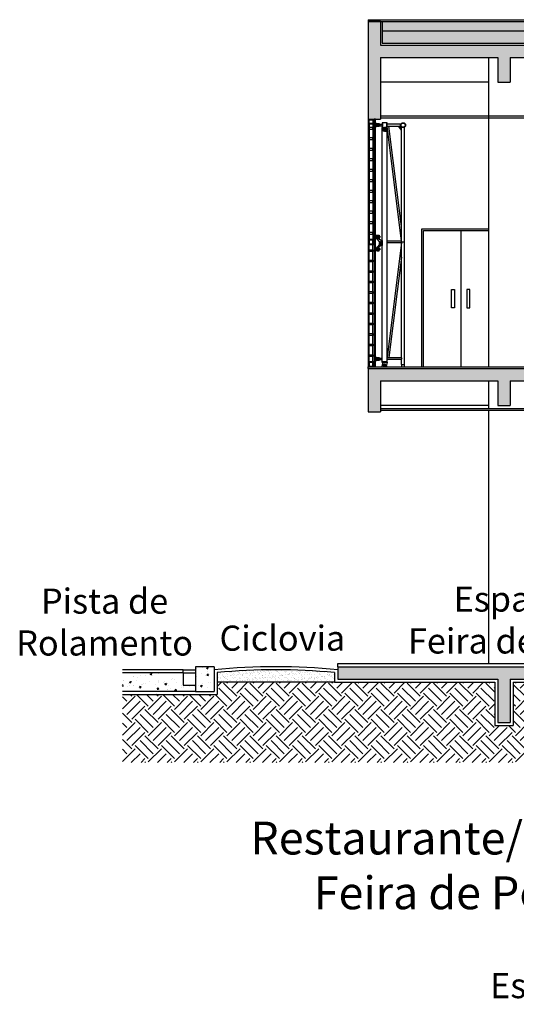
# Model space of a CAD drawing. Extents: x -1011749 to -1002171, y -6727 to -756.
# Drawn here: x -1005454 to -1004651, y -3036 to -1444 of the extents above; entities that cross this region are included whole.
import ezdxf

# ---------------------------------------------------------------- set-up
doc = ezdxf.new("R2010")
doc.units = 0
doc.header["$LTSCALE"] = 5
doc.header["$MEASUREMENT"] = 0
for name, color, linetype in [('Esquadrias', 2, 'CONTINUOUS'), ('Hatch', 7, 'CONTINUOUS'), ('Paredes', 6, 'CONTINUOUS'), ('Piso', 7, 'CONTINUOUS'), ('Textos', 7, 'CONTINUOUS'), ('Vidro', 4, 'CONTINUOUS'), ('Vista', 3, 'CONTINUOUS'), ('Vista05', 8, 'CONTINUOUS'), ('Vista1', 3, 'CONTINUOUS'), ('Vista2', 2, 'CONTINUOUS')]:
    doc.layers.add(name, color=color, linetype=linetype)
doc.styles.add('Arial', font='ARIAL.TTF')
pattern_1 = [(50, (-809050.9, -142242.934), (28.6904073, -2.5100854), [3, -33]), (355, (-809050.9, -142242.934), (-5.5500533, 30.0876853), [2.4, -26.4]), (100.4514, (-809048.51, -142243.143), (23.1403753, 27.5775817), [2.5496076, -28.0456845]), (46.1842, (-809050.9, -142234.934), (42.689642, -6.6207606), [4.5, -49.5]), (96.6356, (-809047.342, -142235.486), (37.386508, 38.964715), [3.8244115, -42.06852]), (351.1842, (-809050.9, -142234.934), (37.386478, 38.964744), [3.6, -39.6]), (21, (-809046.9, -142236.934), (23.876282, -16.1047556), [3, -33]), (326, (-809046.9, -142236.934), (9.7326133, 29.0060018), [2.4, -26.4]), (71.4514, (-809044.91, -142238.276), (33.608905, 12.90122), [2.5496076, -28.0456845]), (37.5, (-809050.9, -142242.934), (0.4863942, 13.31575415), [0, -26.08, 0, -26.8, 0, -26.5]), (7.5, (-809050.9, -142242.934), (10.5227815, 15.7764685), [0, -15.28, 0, -25.48, 0, -10.1]), (327.5, (-809059.82, -142242.934), (21.35289745, -0.90219487), [0, -10, 0, -31.2, 0, -41.4]), (317.5, (-809063.82, -142242.934), (23.3274468, 4.0041993), [0, -13, 0, -20.72, 0, -29.4])]

msp = doc.modelspace()

# ---------------------------------------------------------------- hatches: boundary and pattern name
at = {"layer": 'Hatch'}
h = msp.add_hatch(dxfattribs=at)
h.set_pattern_fill('AR-CONC', color=256, scale=4, style=0)
h.set_pattern_definition(pattern_1)
h.paths.add_polyline_path([(-1003410.9, -1485.1), (-1004870.9, -1485.1), (-1004870.9, -1447.1), (-1004890.9, -1447.1), (-1004890.9, -1605.1), (-1004870.9, -1605.1), (-1004870.9, -1505.1), (-1004680.9, -1505.1), (-1004680.9, -1545.1), (-1004660.9, -1545.1), (-1004660.9, -1505.1), (-1003620.9, -1505.1), (-1003620.9, -1545.1), (-1003600.9, -1545.1), (-1003600.9, -1505.1), (-1003410.9, -1505.1), (-1003410.9, -1605.1), (-1003390.9, -1605.1), (-1003390.9, -1447.1), (-1003410.9, -1447.1)])
h = msp.add_hatch(dxfattribs=at)
h.set_pattern_fill('AR-SAND', color=256, scale=6, style=0)
h.set_pattern_definition([(37.5, (-809050.9, -142302.934), (-0.37796015, 11.5609426), [0, -9.12, 0, -10.2, 0, -9.75]), (7.5, (-809050.9, -142302.934), (10.6186602, 16.9328764), [0, -4.92, 0, -8.22, 0, -3.15]), (327.5, (-809058.28, -142302.934), (18.68485117, 0.03395432), [0, -3, 0, -10.8, 0, -14.1]), (317.5, (-809058.28, -142302.934), (18.0367596, 5.2660534), [0, -1.5, 0, -7.08, 0, -8.1])])
h.paths.add_polyline_path([(-1003410.9, -1447.1), (-1004867.9, -1447.1), (-1004867.9, -1462.1), (-1003410.9, -1462.1)])
h = msp.add_hatch(dxfattribs=at)
h.set_pattern_fill('HONEY', color=256, scale=50, style=0)
h.set_pattern_definition([(0, (-809050.9, -142242.934), (9.375, 5.41265875), [6.25, -12.5]), (120, (-809050.9, -142242.934), (-9.37499998, 5.41265879), [6.25, -12.5]), (60, (-809050.9, -142242.934), (2e-08, 10.82531754), [-12.5, 6.25])])
h.paths.add_polyline_path([(-1003410.9, -1462.1), (-1004867.9, -1462.1), (-1004867.9, -1482.1), (-1003410.9, -1482.1)])
h = msp.add_hatch(dxfattribs=at)
h.set_pattern_fill('AR-CONC', color=256, scale=5, style=0)
h.set_pattern_definition([(50, (0, 0), (35.8630091, -3.13760675), [3.75, -41.25]), (355, (0, 0), (-6.9375667, 37.6096067), [3, -33]), (100.4514, (2.99, -0.26), (28.9254691, 34.4719771), [3.1870095, -35.0571056]), (46.1842, (0, 10), (53.3620524, -8.2759507), [5.625, -61.875]), (96.6356, (4.447, 9.31), (46.7331353, 48.7058935), [4.7805144, -52.58565]), (351.1842, (0, 10), (46.7330973, 48.70593), [4.5, -49.5]), (21, (5, 7.5), (29.8453526, -20.1309445), [3.75, -41.25]), (326, (5, 7.5), (12.1657666, 36.2575023), [3, -33]), (71.4514, (7.487, 5.822), (42.0111314, 16.1265248), [3.1870095, -35.0571056]), (37.5, (0, 0), (0.60799277, 16.64469269), [0, -32.6, 0, -33.5, 0, -33.125]), (7.5, (0, 0), (13.15347687, 19.7205856), [0, -19.1, 0, -31.85, 0, -12.625]), (327.5, (-11.15, 0), (26.6911218, -1.12774359), [0, -12.5, 0, -39, 0, -51.75]), (317.5, (-16.15, 0), (29.15930847, 5.0052491), [0, -16.25, 0, -25.9, 0, -36.75])])
h.paths.add_polyline_path([(-1003620.9, -2028.1), (-1003620.9, -2068.1), (-1003600.9, -2068.1), (-1003600.9, -2028.1), (-1003279.2, -2028.1), (-1003279.2, -2068.1), (-1003259.2, -2068.1), (-1003259.2, -2028.1), (-1003129.6, -2028.1), (-1003129.6, -2078.1), (-1003109.6, -2078.1), (-1003109.6, -2008.1), (-1004890.9, -2008.1), (-1004890.9, -2078.1), (-1004870.9, -2078.1), (-1004870.9, -2028.1), (-1004680.9, -2028.1), (-1004680.9, -2068.1), (-1004660.9, -2068.1), (-1004660.9, -2028.1)])
h = msp.add_hatch(dxfattribs=at)
h.set_pattern_fill('AR-CONC', color=256, scale=4, style=0)
h.set_pattern_definition(pattern_1)
h.paths.add_polyline_path([(-1005169.9, -2530.1), (-1005139.9, -2530.1), (-1005139.9, -2490.1), (-1005169.9, -2490.1)])
h = msp.add_hatch(dxfattribs=at)
h.set_pattern_fill('AR-SAND', color=256, scale=4, style=0)
h.set_pattern_definition([(37.5, (-809050.9, -142242.934), (-0.25197343, 7.70729508), [0, -6.08, 0, -6.8, 0, -6.5]), (7.5, (-809050.9, -142242.934), (7.0791068, 11.28858426), [0, -3.28, 0, -5.48, 0, -2.1]), (327.5, (-809055.82, -142242.934), (12.45656745, 0.02263621), [0, -2, 0, -7.2, 0, -9.4]), (317.5, (-809055.82, -142242.934), (12.0245064, 3.51070226), [0, -1, 0, -4.72, 0, -5.4])])
h.paths.add_polyline_path([(-1004944.9, -2515.1), (-1004944.9, -2499.6, 0.047728), (-1005134.9, -2499.6), (-1005134.9, -2515.1)])
h = msp.add_hatch(dxfattribs=at)
h.set_pattern_fill('AR-CONC', color=256, scale=4, style=0)
h.set_pattern_definition(pattern_1)
h.paths.add_polyline_path([(-1004939.9, -2490.1), (-1004939.9, -2510.1), (-1004680.9, -2510.1), (-1004680.9, -2580.1), (-1004660.9, -2580.1), (-1004660.9, -2510.1), (-1003620.9, -2510.1), (-1003620.9, -2580.1), (-1003600.9, -2580.1), (-1003600.9, -2510.1), (-1003570.9, -2510.1), (-1003570.9, -2490.1)])
h = msp.add_hatch(dxfattribs=at)
h.set_pattern_fill('AR-CONC', color=256, scale=4, style=0)
h.set_pattern_definition(pattern_1)
h.paths.add_polyline_path([(-1005189.9, -2500.1), (-1005288.1, -2500.1), (-1005288.1, -2530.1), (-1005169.9, -2530.1), (-1005169.9, -2520.1), (-1005189.9, -2520.1)])
h = msp.add_hatch(dxfattribs=at)
h.set_pattern_fill('EARTH', color=256, scale=120, angle=45, style=0)
h.set_pattern_definition([(45, (-809050.9, -142242.934), (4e-15, 42.426407), [30, -30]), (45, (-809058.855, -142234.98), (4e-15, 42.426407), [30, -30]), (45, (-809066.81, -142227.024), (4e-15, 42.426407), [30, -30]), (135, (-809066.81, -142221.72), (-42.426407, 4e-15), [30, -30]), (135, (-809058.855, -142213.766), (-42.426407, 4e-15), [30, -30]), (135, (-809050.9, -142205.81), (-42.426407, 4e-15), [30, -30])])
h.paths.add_polyline_path([(-1003605.9, -2585.1), (-1003625.9, -2585.1), (-1003625.9, -2515.1), (-1004655.9, -2515.1), (-1004655.9, -2585.1), (-1004685.9, -2585.1), (-1004685.9, -2515.1), (-1004944.9, -2515.1), (-1005134.9, -2515.1), (-1005134.9, -2535.1), (-1005288.1, -2535.1), (-1005288.1, -2645.1), (-1003605.9, -2645.1)])

# ---------------------------------------------------------------- linework, layer by layer
at = {"layer": 'Esquadrias'}
for p, q in [((-1004866.6, -1619.1), (-1004866.6, -1618.6)), ((-1004866.6, -1619.1), (-1004864.1, -1619.1)), ((-1004864.6, -1619.1), (-1004864.6, -1624.1)), ((-1004864.1, -1618.6), (-1004864.1, -1624.1)), ((-1004864.1, -1618.6), (-1004864.1, -1624.1)), ((-1004861.6, -1619.1), (-1004864.1, -1619.1)), ((-1004863.6, -1619.1), (-1004863.6, -1624.1)), ((-1004861.6, -1619.1), (-1004861.6, -1618.6)), ((-1004863.6, -1624.1), (-1004864.6, -1624.1))]:
    msp.add_line(p, q, dxfattribs=at)
for points in [[(-1004881.9, -1605.1), (-1004881.9, -1613.1), (-1004889.9, -1613.1), (-1004889.9, -1605.1)], [(-1004882.9, -1606.1), (-1004882.9, -1612.1), (-1004888.9, -1612.1), (-1004888.9, -1606.1)], [(-1004888.9, -1618.2), (-1004888.9, -1621), (-1004882.9, -1621), (-1004882.9, -1618.2)], [(-1004868.1, -1618.6), (-1004860.1, -1618.6), (-1004860.1, -1610.6), (-1004868.1, -1610.6)], [(-1004867.7, -1618.2), (-1004860.5, -1618.2), (-1004860.5, -1611), (-1004867.7, -1611)], [(-1004888.9, -1635.2), (-1004888.9, -1638), (-1004882.9, -1638), (-1004882.9, -1635.2)], [(-1004888.9, -1652.1), (-1004888.9, -1655), (-1004882.9, -1655), (-1004882.9, -1652.1)], [(-1004888.9, -1669.1), (-1004888.9, -1671.9), (-1004882.9, -1671.9), (-1004882.9, -1669.1)], [(-1004888.9, -1686.1), (-1004888.9, -1688.9), (-1004882.9, -1688.9), (-1004882.9, -1686.1)], [(-1004888.9, -1703), (-1004888.9, -1705.9), (-1004882.9, -1705.9), (-1004882.9, -1703)], [(-1004888.9, -1720), (-1004888.9, -1722.8), (-1004882.9, -1722.8), (-1004882.9, -1720)], [(-1004888.9, -1737), (-1004888.9, -1739.8), (-1004882.9, -1739.8), (-1004882.9, -1737)], [(-1004888.9, -1753.9), (-1004888.9, -1756.8), (-1004882.9, -1756.8), (-1004882.9, -1753.9)], [(-1004888.9, -1770.9), (-1004888.9, -1773.7), (-1004882.9, -1773.7), (-1004882.9, -1770.9)], [(-1004888.9, -1787.9), (-1004888.9, -1790.7), (-1004882.9, -1790.7), (-1004882.9, -1787.9)], [(-1004881.9, -1807.3), (-1004881.9, -1799.3), (-1004889.9, -1799.3), (-1004889.9, -1807.3)], [(-1004882.9, -1806.3), (-1004882.9, -1800.3), (-1004888.9, -1800.3), (-1004888.9, -1806.3)], [(-1004888.9, -1818.8), (-1004888.9, -1816), (-1004882.9, -1816), (-1004882.9, -1818.8)], [(-1004888.9, -1835.8), (-1004888.9, -1832.9), (-1004882.9, -1832.9), (-1004882.9, -1835.8)], [(-1004888.9, -1852.7), (-1004888.9, -1849.9), (-1004882.9, -1849.9), (-1004882.9, -1852.7)], [(-1004888.9, -1869.7), (-1004888.9, -1866.9), (-1004882.9, -1866.9), (-1004882.9, -1869.7)], [(-1004888.9, -1886.7), (-1004888.9, -1883.8), (-1004882.9, -1883.8), (-1004882.9, -1886.7)], [(-1004888.9, -1903.6), (-1004888.9, -1900.8), (-1004882.9, -1900.8), (-1004882.9, -1903.6)], [(-1004888.9, -1920.6), (-1004888.9, -1917.8), (-1004882.9, -1917.8), (-1004882.9, -1920.6)], [(-1004888.9, -1937.6), (-1004888.9, -1934.7), (-1004882.9, -1934.7), (-1004882.9, -1937.6)], [(-1004888.9, -1954.5), (-1004888.9, -1951.7), (-1004882.9, -1951.7), (-1004882.9, -1954.5)], [(-1004888.9, -1971.5), (-1004888.9, -1968.7), (-1004882.9, -1968.7), (-1004882.9, -1971.5)], [(-1004888.9, -1988.5), (-1004888.9, -1985.7), (-1004882.9, -1985.7), (-1004882.9, -1988.5)], [(-1004881.9, -2005.1), (-1004881.9, -1997.1), (-1004889.9, -1997.1), (-1004889.9, -2005.1)], [(-1004882.9, -2004.1), (-1004882.9, -1998.1), (-1004888.9, -1998.1), (-1004888.9, -2004.1)]]:
    msp.add_lwpolyline(points, close=True, dxfattribs=at)
at = {"layer": 'Hatch'}
msp.add_line((-1004944.9, -2515.1), (-1005134.9, -2515.1), dxfattribs=at)
at = {"layer": 'Paredes'}
for p, q in [((-1004870.9, -1447.1), (-1004890.9, -1447.1)), ((-1004890.9, -1447.1), (-1004890.9, -1605.1)), ((-1004870.9, -1447.1), (-1004870.9, -1485.1)), ((-1004870.9, -1485.1), (-1003410.9, -1485.1)), ((-1004870.9, -1505.1), (-1004870.9, -1605.1)), ((-1004870.9, -1505.1), (-1004680.9, -1505.1)), ((-1004680.9, -1505.1), (-1004680.9, -1545.1)), ((-1004660.9, -1505.1), (-1003620.9, -1505.1)), ((-1004660.9, -1505.1), (-1004660.9, -1545.1)), ((-1004680.9, -1545.1), (-1004660.9, -1545.1)), ((-1004890.9, -1605.1), (-1004870.9, -1605.1)), ((-1004890.9, -2008.1), (-1003109.6, -2008.1)), ((-1004890.9, -2008.1), (-1004890.9, -2078.1)), ((-1004870.9, -2028.1), (-1004870.9, -2078.1)), ((-1004870.9, -2028.1), (-1004680.9, -2028.1)), ((-1004680.9, -2028.1), (-1004680.9, -2068.1)), ((-1004660.9, -2028.1), (-1003620.9, -2028.1)), ((-1004660.9, -2028.1), (-1004660.9, -2068.1)), ((-1004680.9, -2068.1), (-1004660.9, -2068.1)), ((-1004890.9, -2078.1), (-1004870.9, -2078.1)), ((-1005139.9, -2490.1), (-1005169.9, -2490.1)), ((-1005169.9, -2490.1), (-1005169.9, -2530.1)), ((-1005139.9, -2490.1), (-1005139.9, -2530.1)), ((-1004939.9, -2490.1), (-1003570.9, -2490.1)), ((-1004939.9, -2490.1), (-1004939.9, -2510.1)), ((-1005189.9, -2500.1), (-1005288.1, -2500.1)), ((-1005189.9, -2500.1), (-1005189.9, -2520.1)), ((-1005134.9, -2499.6), (-1005134.9, -2535.1)), ((-1004944.9, -2499.6), (-1004944.9, -2515.1)), ((-1004944.9, -2515.1), (-1004685.9, -2515.1)), ((-1004939.9, -2510.1), (-1004680.9, -2510.1)), ((-1004685.9, -2515.1), (-1004685.9, -2585.1)), ((-1004680.9, -2510.1), (-1004680.9, -2580.1)), ((-1004660.9, -2510.1), (-1003620.9, -2510.1)), ((-1004660.9, -2510.1), (-1004660.9, -2580.1)), ((-1004655.9, -2515.1), (-1003625.9, -2515.1)), ((-1004655.9, -2515.1), (-1004655.9, -2585.1)), ((-1005169.9, -2530.1), (-1005288.1, -2530.1)), ((-1005189.9, -2520.1), (-1005169.9, -2520.1)), ((-1005169.9, -2530.1), (-1005139.9, -2530.1)), ((-1005288.1, -2535.1), (-1005134.9, -2535.1)), ((-1004685.9, -2585.1), (-1004655.9, -2585.1)), ((-1004680.9, -2580.1), (-1004660.9, -2580.1))]:
    msp.add_line(p, q, dxfattribs=at)
msp.add_arc((-1005039.9, -3492.6), 997.5, 84.535, 95.465, dxfattribs=at)
at = {"layer": 'Piso', "color": 4}
for p, q in [((-1004890.9, -1444.1), (-1003390.9, -1444.1)), ((-1004890.9, -1444.1), (-1004890.9, -1447.1)), ((-1004890.9, -1447.1), (-1003410.9, -1447.1)), ((-1004867.9, -1447.1), (-1004867.9, -1482.1)), ((-1004867.9, -1462.1), (-1003410.9, -1462.1)), ((-1004867.9, -1482.1), (-1003410.9, -1482.1)), ((-1003410.9, -1600.1), (-1004870.9, -1600.1)), ((-1003410.9, -1603.1), (-1004870.9, -1603.1)), ((-1004890.9, -2005.1), (-1003109.6, -2005.1)), ((-1004890.9, -2008.1), (-1004890.9, -2005.1)), ((-1003129.6, -2073.1), (-1004870.9, -2073.1)), ((-1003129.6, -2076.1), (-1004870.9, -2076.1)), ((-1005189.9, -2495.1), (-1005288.1, -2495.1)), ((-1005189.9, -2500.1), (-1005189.9, -2495.1)), ((-1004939.9, -2485.1), (-1003570.9, -2485.1)), ((-1004939.9, -2490.1), (-1004939.9, -2485.1))]:
    msp.add_line(p, q, dxfattribs=at)
msp.add_arc((-1005039.9, -3492.6), 1002.5, 84.2752, 95.7248, dxfattribs=at)
at = {"layer": 'Vidro'}
for points in [[(-1004880.9, -1804.6), (-1004878.9, -1804.6), (-1004878.9, -1605.1), (-1004880.9, -1605.1)], [(-1004880.9, -2005.1), (-1004878.9, -2005.1), (-1004878.9, -1805.6), (-1004880.9, -1805.6)]]:
    msp.add_lwpolyline(points, close=True, dxfattribs=at)
at = {"layer": 'Vista'}
for p, q in [((-1004888.9, -1613.1), (-1004888.9, -1799.3)), ((-1004882.9, -1613.1), (-1004882.9, -1799.3)), ((-1004880.9, -1612.6), (-1004879.9, -1613.1)), ((-1004880.9, -1616.6), (-1004879.9, -1616.1)), ((-1004875.6, -1617), (-1004875.6, -1612)), ((-1004875.6, -1617), (-1004875.6, -1612)), ((-1004873.8, -1617), (-1004873.8, -1612)), ((-1004866.6, -1618.6), (-1004864.1, -1618.6)), ((-1004866.6, -1619.1), (-1004866.6, -1624.1)), ((-1004866.5, -1621.1), (-1004866.5, -1622.1)), ((-1004865.8, -1621.1), (-1004866.5, -1621.1)), ((-1004865.8, -1622.1), (-1004866.5, -1622.1)), ((-1004865.8, -1620.8), (-1004865.1, -1620.8)), ((-1004865.8, -1622.1), (-1004865.8, -1621)), ((-1004865.8, -1621.2), (-1004865.1, -1621.2)), ((-1004865.8, -1622), (-1004865.1, -1622)), ((-1004865.8, -1622.3), (-1004865.1, -1622.3)), ((-1004865.1, -1622.1), (-1004865.1, -1621)), ((-1004861.6, -1618.6), (-1004864.1, -1618.6)), ((-1004862.4, -1620.8), (-1004863.1, -1620.8)), ((-1004863.1, -1622.1), (-1004863.1, -1621)), ((-1004862.4, -1621.2), (-1004863.1, -1621.2)), ((-1004862.4, -1622), (-1004863.1, -1622)), ((-1004862.4, -1622.3), (-1004863.1, -1622.3)), ((-1004862.4, -1622.1), (-1004862.4, -1621)), ((-1004862.4, -1621.1), (-1004861.7, -1621.1)), ((-1004862.4, -1622.1), (-1004861.7, -1622.1)), ((-1004861.7, -1621.1), (-1004861.7, -1622.1)), ((-1004861.6, -1619.1), (-1004861.6, -1624.1)), ((-1004864.1, -1624.1), (-1004866.6, -1624.1)), ((-1004864.1, -1624.1), (-1004861.6, -1624.1)), ((-1004880.9, -1793.2), (-1004879.9, -1793.7)), ((-1004880.9, -1797.2), (-1004879.9, -1796.7)), ((-1004875.6, -1798.7), (-1004875.6, -1792.6)), ((-1004872.2, -1803), (-1004875.6, -1798.7)), ((-1004873.8, -1798.2), (-1004873.8, -1792.6)), ((-1004868.1, -1802.2), (-1004873.8, -1798.2)), ((-1004740.9, -1785.1), (-1004740.9, -2005.1)), ((-1004888.9, -1997.1), (-1004888.9, -1807.3)), ((-1004882.9, -1997.1), (-1004882.9, -1807.3)), ((-1004880.9, -1813), (-1004879.9, -1813.5)), ((-1004872.2, -1807.3), (-1004875.6, -1811.5)), ((-1004875.6, -1811.5), (-1004875.6, -1817.6)), ((-1004868.1, -1808), (-1004873.8, -1812)), ((-1004873.8, -1812), (-1004873.8, -1817.6)), ((-1004869.3, -1803.7), (-1004870.6, -1803.7)), ((-1004869.3, -1806.5), (-1004870.6, -1806.5)), ((-1004868.1, -1801.1), (-1004869.7, -1801.1)), ((-1004868.1, -1809.1), (-1004869.7, -1809.1)), ((-1004868.1, -1801.1), (-1004868.1, -1809.1)), ((-1004880.9, -1817), (-1004879.9, -1816.5)), ((-1004880.9, -1990.7), (-1004879.9, -1991.2)), ((-1004880.9, -1994.7), (-1004879.9, -1994.2)), ((-1004875.6, -1995.2), (-1004875.6, -1990.2)), ((-1004875.6, -1995.2), (-1004875.6, -1990.2)), ((-1004873.8, -1995.2), (-1004873.8, -1990.2))]:
    msp.add_line(p, q, dxfattribs=at)
for points in [[(-1004880.2, -1616.3), (-1004880.2, -1613)], [(-1004876.4, -1613.4), (-1004877.4, -1613.4), (-1004877.4, -1615.9), (-1004876.4, -1615.9)], [(-1004875.6, -1617), (-1004876.4, -1617), (-1004876.4, -1612), (-1004873.1, -1612), (-1004873.1, -1617), (-1004875.6, -1617)], [(-1004873.1, -1615.9), (-1004871.9, -1615.9), (-1004871.9, -1613.4), (-1004873.1, -1613.4)], [(-1004803.9, -2005.1), (-1004803.9, -1782.1), (-1004695.9, -1782.1)], [(-1004880.2, -1796.9), (-1004880.2, -1793.6)], [(-1004876.4, -1794), (-1004877.4, -1794), (-1004877.4, -1796.5), (-1004876.4, -1796.5)], [(-1004875.6, -1797.6), (-1004876.4, -1797.6), (-1004876.4, -1792.6), (-1004873.1, -1792.6), (-1004873.1, -1797.6), (-1004873.8, -1797.6)], [(-1004873.1, -1796.5), (-1004871.9, -1796.5), (-1004871.9, -1794), (-1004873.1, -1794)], [(-1004800.9, -2005.1), (-1004800.9, -1785.1), (-1004695.9, -1785.1)], [(-1004880.2, -1813.4), (-1004880.2, -1816.7)], [(-1004876.4, -1816.3), (-1004877.4, -1816.3), (-1004877.4, -1813.8), (-1004876.4, -1813.8)], [(-1004875.6, -1812.6), (-1004876.4, -1812.6), (-1004876.4, -1817.6), (-1004873.1, -1817.6), (-1004873.1, -1812.6), (-1004873.8, -1812.6)], [(-1004873.1, -1813.8), (-1004871.9, -1813.8), (-1004871.9, -1816.3), (-1004873.1, -1816.3)], [(-1004870.6, -1805.1), (-1004870.6, -1803), (-1004872.2, -1803), (-1004872.2, -1805.1)], [(-1004870.6, -1805.1), (-1004870.6, -1807.3), (-1004872.2, -1807.3), (-1004872.2, -1805.1)], [(-1004868.1, -1805.1), (-1004868.1, -1804.1), (-1004870.6, -1804.1), (-1004870.6, -1805.1)], [(-1004868.1, -1805.1), (-1004868.1, -1806.1), (-1004870.6, -1806.1), (-1004870.6, -1805.1)], [(-1004880.2, -1994.4), (-1004880.2, -1991.1)], [(-1004876.4, -1991.5), (-1004877.4, -1991.5), (-1004877.4, -1994), (-1004876.4, -1994)], [(-1004875.6, -1995.2), (-1004876.4, -1995.2), (-1004876.4, -1990.2), (-1004873.1, -1990.2), (-1004873.1, -1995.2), (-1004875.6, -1995.2)], [(-1004873.1, -1994), (-1004871.9, -1994), (-1004871.9, -1991.5), (-1004873.1, -1991.5)]]:
    msp.add_lwpolyline(points, dxfattribs=at)
for points in [[(-1004878.9, -1617.6), (-1004879.9, -1617.6), (-1004879.9, -1611.6), (-1004878.9, -1611.6)], [(-1004878.4, -1618.1), (-1004878.9, -1618.1), (-1004878.9, -1611.1), (-1004878.4, -1611.1)], [(-1004877.4, -1613.9), (-1004878.4, -1613.9), (-1004878.4, -1615.4), (-1004877.4, -1615.4)], [(-1004868.1, -1613.6), (-1004871.9, -1613.6), (-1004871.9, -1615.6), (-1004868.1, -1615.6)], [(-1004865.1, -1620.5), (-1004864.6, -1620.5), (-1004864.6, -1622.7), (-1004865.1, -1622.7)], [(-1004863.1, -1620.5), (-1004863.6, -1620.5), (-1004863.6, -1622.7), (-1004863.1, -1622.7)], [(-1004878.9, -1798.2), (-1004879.9, -1798.2), (-1004879.9, -1792.2), (-1004878.9, -1792.2)], [(-1004878.4, -1798.7), (-1004878.9, -1798.7), (-1004878.9, -1791.7), (-1004878.4, -1791.7)], [(-1004877.4, -1794.5), (-1004878.4, -1794.5), (-1004878.4, -1796), (-1004877.4, -1796)], [(-1004871.6, -1794.2), (-1004871.9, -1794.2), (-1004871.9, -1796.2), (-1004871.6, -1796.2)], [(-1004878.9, -1812), (-1004879.9, -1812), (-1004879.9, -1818), (-1004878.9, -1818)], [(-1004878.4, -1811.5), (-1004878.9, -1811.5), (-1004878.9, -1818.5), (-1004878.4, -1818.5)], [(-1004877.4, -1815.8), (-1004878.4, -1815.8), (-1004878.4, -1814.3), (-1004877.4, -1814.3)], [(-1004871.6, -1816), (-1004871.9, -1816), (-1004871.9, -1814), (-1004871.6, -1814)], [(-1004750.9, -1910.1), (-1004755.9, -1910.1), (-1004755.9, -1880.1), (-1004750.9, -1880.1)], [(-1004730.9, -1910.1), (-1004725.9, -1910.1), (-1004725.9, -1880.1), (-1004730.9, -1880.1)], [(-1004878.9, -1995.7), (-1004879.9, -1995.7), (-1004879.9, -1989.7), (-1004878.9, -1989.7)], [(-1004878.4, -1996.2), (-1004878.9, -1996.2), (-1004878.9, -1989.2), (-1004878.4, -1989.2)], [(-1004877.4, -1992), (-1004878.4, -1992), (-1004878.4, -1993.5), (-1004877.4, -1993.5)], [(-1004868.1, -1991.7), (-1004871.9, -1991.7), (-1004871.9, -1993.7), (-1004868.1, -1993.7)]]:
    msp.add_lwpolyline(points, close=True, dxfattribs=at)
for centre, radius, start, end in [((-1004865.5, -1621), 0.346, 147.1326, 212.8671), ((-1004864.5, -1621.6), 1.3, 163.2212, 196.7785), ((-1004865.5, -1622.1), 0.346, 147.1326, 212.8671), ((-1004865.4, -1621), 0.346, 327.1326, 32.8671), ((-1004866.4, -1621.6), 1.3, 343.2212, 16.7785), ((-1004865.4, -1622.1), 0.346, 327.1326, 32.8671), ((-1004862.8, -1621), 0.346, 147.1329, 212.8674), ((-1004861.8, -1621.6), 1.3, 163.2215, 196.7788), ((-1004862.8, -1622.1), 0.346, 147.1329, 212.8674), ((-1004862.7, -1621), 0.346, 327.1329, 32.8674), ((-1004863.7, -1621.6), 1.3, 343.2215, 16.7788), ((-1004862.7, -1622.1), 0.346, 327.1329, 32.8674), ((-1004869.6, -1802.2), 1.5, 280.3768, 1.5083), ((-1004869.6, -1808), 1.5, 358.4917, 79.6232)]:
    msp.add_arc(centre, radius, start, end, dxfattribs=at)
at = {"layer": 'Vista05'}
msp.add_line((-1004890.9, -1605.1), (-1004890.9, -2005.1), dxfattribs=at)
at = {"layer": 'Vista1'}
for p, q in [((-1004695.9, -1545.1), (-1004870.9, -1545.1)), ((-1004695.9, -2068.1), (-1004870.9, -2068.1)), ((-1005189.9, -2495.1), (-1005169.9, -2495.1)), ((-1005189.9, -2500.1), (-1005169.9, -2500.1))]:
    msp.add_line(p, q, dxfattribs=at)
at = {"layer": 'Vista2'}
for p, q in [((-1004695.9, -1505.1), (-1004695.9, -2005.1)), ((-1004868.1, -1997.7), (-1004868.1, -1618.6)), ((-1004860.1, -1612.7), (-1004837.6, -1612.7)), ((-1004836.6, -1802.3), (-1004860.1, -1616.3)), ((-1004860.1, -1616.5), (-1004837.6, -1616.5)), ((-1004860.1, -1997.7), (-1004860.1, -1618.6)), ((-1004836.6, -1778.3), (-1004857, -1616.5)), ((-1004836.6, -1622.5), (-1004841.6, -1616.5)), ((-1004836.6, -1990.4), (-1004836.6, -1617.7)), ((-1004831.6, -2001.7), (-1004831.6, -1617.7)), ((-1004860.1, -1801.8), (-1004836.6, -1801.8)), ((-1004860.1, -1804.4), (-1004836.6, -1804.4)), ((-1004836.6, -1804.4), (-1004860.1, -1990.4)), ((-1004836.6, -1803.3), (-1004831.6, -1803.3)), ((-1004836.6, -1828.3), (-1004857.1, -1990.4)), ((-1004868.1, -1996.7), (-1004860.1, -1996.7)), ((-1004868.1, -1997.7), (-1004867, -2002.4)), ((-1004868.1, -1997.7), (-1004860.1, -1997.7)), ((-1004868, -2005.1), (-1004867.2, -2001.7)), ((-1004860.1, -1997.7), (-1004861.2, -2002.4)), ((-1004860.2, -2005.1), (-1004861, -2001.7)), ((-1004860.1, -1990.4), (-1004836.6, -1990.4)), ((-1004860.1, -1993), (-1004836.6, -1993)), ((-1004836.2, -1991.7), (-1004836.6, -1990.4)), ((-1004836.2, -1991.7), (-1004836.6, -1993)), ((-1004836.6, -2001.7), (-1004836.6, -1993)), ((-1004836.6, -2001.7), (-1004831.6, -2001.7)), ((-1004836.1, -2005.1), (-1004836.1, -2001.7)), ((-1004832.1, -2005.1), (-1004832.1, -2001.7)), ((-1004695.9, -2028.1), (-1004695.9, -2073.1)), ((-1004695.9, -2076.1), (-1004695.9, -2485.1))]:
    msp.add_line(p, q, dxfattribs=at)
for points in [[(-1004837.8, -1618.7), (-1004837.6, -1617.9), (-1004838.1, -1617.4), (-1004838.8, -1617.6), (-1004839, -1618.3), (-1004838.5, -1618.9)], [(-1004863.4, -2002.4), (-1004863.2, -2001.5), (-1004863.8, -2000.8), (-1004864.8, -2001), (-1004865, -2001.9), (-1004864.3, -2002.6)]]:
    msp.add_lwpolyline(points, close=True, dxfattribs=at)
for centre, radius in [((-1004838.3, -1618.1), 1.09), ((-1004838.3, -1618.1), 0.5), ((-1004834.1, -1614.6), 4), ((-1004834.1, -1614.6), 3.37), ((-1004864.1, -2001.7), 1.37), ((-1004864.1, -2001.7), 0.625)]:
    msp.add_circle(centre, radius, dxfattribs=at)
for centre, radius, start, end in [((-1004839.7, -1617.8), 0.853, 318.8714, 11.1286), ((-1004839.3, -1619.1), 0.853, 18.8714, 71.1286), ((-1004838.7, -1616.8), 0.853, 258.8714, 311.1286), ((-1004838, -1619.5), 0.853, 78.8714, 131.1286), ((-1004837.3, -1617.1), 0.853, 198.8714, 251.1286), ((-1004836.9, -1618.5), 0.853, 138.8714, 191.1286), ((-1004864.1, -2001.7), 3, 192.9722, 347.0278), ((-1004865.8, -2001.2), 1.07, 318.8714, 11.1286), ((-1004865.3, -2002.9), 1.07, 18.8714, 71.1286), ((-1004864.5, -2000), 1.07, 258.8714, 311.1286), ((-1004863.6, -2003.4), 1.07, 78.8714, 131.1286), ((-1004862.8, -2000.4), 1.07, 198.8714, 251.1286), ((-1004862.4, -2002.2), 1.07, 138.8714, 191.1286)]:
    msp.add_arc(centre, radius, start, end, dxfattribs=at)

# ---------------------------------------------------------------- texts
at = {"layer": 'Textos', "attachment_point": 2, "style": 'Arial'}
for s, insert, char_height, width in [('Pista de\\PRolamento', (-1005317.1, -2363.8), 40.62, 853.078), ('Espaço para\\PFeira de Pescados', (-1004594.1, -2360.5), 40.625, 853.078), ('Ciclovia', (-1005029.5, -2423.7), 40.62, 853.078), ('Restaurante/ Espaço de Eventos/\\PFeira de Pescados/ Mirante\\P{\\H0.7647x;Corte AA\\PEscala.:1/125}', (-1004523, -2740.6), 53.125, 1468.43)]:
    msp.add_mtext(s, dxfattribs=dict(at, insert=insert, char_height=char_height, width=width))

doc.saveas('drawing.dxf')
